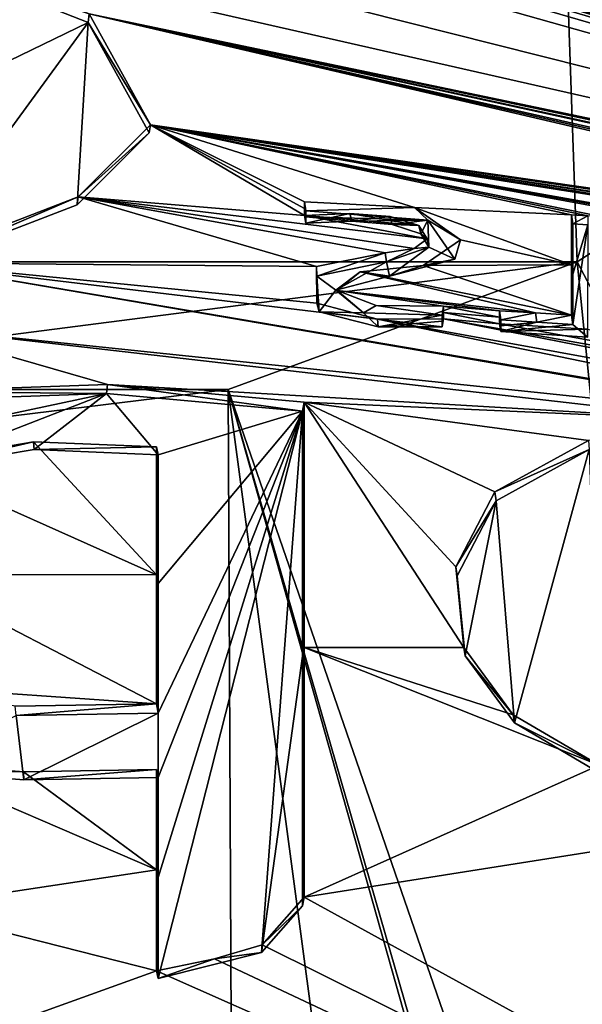
# Model space of a CAD drawing. Units: millimetres. Extents: x -82 to 82, y 13 to 120.
# Drawn here: x 0 to 3, y 90 to 94 of the extents above; entities that cross this region are included whole.
import ezdxf

# ---------------------------------------------------------------- set-up
doc = ezdxf.new("R2010")
doc.units = ezdxf.units.MM
doc.header["$LTSCALE"] = 33.374815
for name, color, linetype in [('100', 7, 'CONTINUOUS'), ('101', 7, 'CONTINUOUS'), ('103', 7, 'CONTINUOUS'), ('115', 7, 'CONTINUOUS'), ('130', 7, 'CONTINUOUS'), ('132', 7, 'CONTINUOUS'), ('133', 7, 'CONTINUOUS'), ('134', 7, 'CONTINUOUS'), ('135', 7, 'CONTINUOUS'), ('138', 7, 'CONTINUOUS'), ('145', 7, 'CONTINUOUS'), ('146', 7, 'CONTINUOUS'), ('147', 7, 'CONTINUOUS'), ('153', 7, 'CONTINUOUS'), ('154', 7, 'CONTINUOUS'), ('155', 7, 'CONTINUOUS'), ('156', 7, 'CONTINUOUS'), ('160', 7, 'CONTINUOUS'), ('161', 7, 'CONTINUOUS'), ('162', 7, 'CONTINUOUS'), ('163', 7, 'CONTINUOUS'), ('164', 7, 'CONTINUOUS'), ('53', 7, 'CONTINUOUS'), ('59', 7, 'CONTINUOUS'), ('65', 7, 'CONTINUOUS')]:
    doc.layers.add(name, color=color, linetype=linetype)

msp = doc.modelspace()

# ---------------------------------------------------------------- linework, layer by layer
at = {"layer": '100', "linetype": 'Continuous'}
for points in [[(2.6778, 93.1937, 66.0231), (1.2834, 92.6826, 65.9694), (3.3225, 86.7773, 65.0362), (2.6778, 93.1937, 66.0231)], [(1.2834, 92.6826, 65.9694), (0, 92.5256, 65.9529), (1.331, 82.5199, 64.3766), (1.2834, 92.6826, 65.9694)], [(1.2834, 92.6826, 65.9694), (1.331, 82.5199, 64.3766), (2.6093, 82.7558, 64.317), (1.2834, 92.6826, 65.9694)], [(1.2834, 92.6826, 65.9694), (2.6093, 82.7558, 64.317), (3.9288, 83.306, 64.2546), (1.2834, 92.6826, 65.9694)], [(1.2834, 92.6826, 65.9694), (3.9288, 83.306, 64.2546), (3.8111, 83.9255, 64.4062), (1.2834, 92.6826, 65.9694)], [(3.3225, 86.7773, 65.0362), (1.2834, 92.6826, 65.9694), (3.8111, 83.9255, 64.4062), (3.3225, 86.7773, 65.0362)], [(0, 92.5256, 65.9529), (0, 82.5132, 64.4135), (1.331, 82.5199, 64.3766), (0, 92.5256, 65.9529)]]:
    msp.add_3dface(points, dxfattribs=at)
at = {"layer": '101', "linetype": 'Continuous'}
for points in [[(4.2293, 94.1886, 66.3874), (2.6778, 93.1937, 66.0231), (5.3187, 88.1809, 65.3273), (4.2293, 94.1886, 66.3874)], [(2.6778, 93.1937, 66.0231), (3.3225, 86.7773, 65.0362), (5.3187, 88.1809, 65.3273), (2.6778, 93.1937, 66.0231)]]:
    msp.add_3dface(points, dxfattribs=at)
at = {"layer": '103', "color": 7, "linetype": 'Continuous'}
for points in [[(0, 93.7997, 31.1542), (0, 94.4332, 32.561), (0.724, 94.1495, 31.9405), (0, 93.7997, 31.1542)], [(0, 93.1595, 29.7832), (0, 93.7997, 31.1542), (0.724, 94.1495, 31.9405), (0, 93.1595, 29.7832)], [(0.6796, 93.4216, 30.3513), (0, 93.1595, 29.7832), (0.724, 94.1495, 31.9405), (0.6796, 93.4216, 30.3513)], [(0.9677, 93.7083, 30.9824), (0.6796, 93.4216, 30.3513), (0.724, 94.1495, 31.9405), (0.9677, 93.7083, 30.9824)], [(1.5942, 93.3975, 30.3576), (2.0814, 93.3595, 30.3257), (1.5942, 93.3729, 30.3051), (1.5942, 93.3975, 30.3576)], [(1.7771, 93.3551, 30.2842), (1.5942, 93.3483, 30.2526), (1.5942, 93.3729, 30.3051), (1.7771, 93.3551, 30.2842)], [(2.0814, 93.3595, 30.3257), (1.7771, 93.3551, 30.2842), (1.5942, 93.3729, 30.3051), (2.0814, 93.3595, 30.3257)], [(1.9382, 93.343, 30.2747), (1.7771, 93.3551, 30.2842), (2.0814, 93.3595, 30.3257), (1.9382, 93.343, 30.2747)], [(2.054, 93.3047, 30.2057), (1.9382, 93.343, 30.2747), (2.0814, 93.3595, 30.3257), (2.054, 93.3047, 30.2057)], [(2.0857, 93.2516, 30.0962), (2.054, 93.3047, 30.2057), (2.0814, 93.3595, 30.3257), (2.0857, 93.2516, 30.0962)], [(2.1895, 93.2039, 30.0071), (2.0857, 93.2516, 30.0962), (2.0814, 93.3595, 30.3257), (2.1895, 93.2039, 30.0071)], [(2.6612, 93.3448, 30.3694), (2.7209, 93.3407, 30.3694), (2.6613, 93.1442, 29.9423), (2.6612, 93.3448, 30.3694)], [(2.6613, 93.1442, 29.9423), (2.7209, 93.3407, 30.3694), (2.6613, 92.9429, 29.5184), (2.6613, 93.1442, 29.9423)], [(2.6613, 92.9429, 29.5184), (2.7209, 93.3407, 30.3694), (2.7198, 92.8928, 29.4221), (2.6613, 92.9429, 29.5184)], [(1.9159, 93.1931, 29.954), (2.0857, 93.2516, 30.0962), (1.9286, 93.1356, 29.8338), (1.9159, 93.1931, 29.954)], [(1.9286, 93.1356, 29.8338), (2.0857, 93.2516, 30.0962), (2.1895, 93.2039, 30.0071), (1.9286, 93.1356, 29.8338)], [(1.6376, 93.1361, 29.807), (1.9159, 93.1931, 29.954), (1.7135, 93.0798, 29.6954), (1.6376, 93.1361, 29.807)], [(1.7135, 93.0798, 29.6954), (1.9159, 93.1931, 29.954), (1.9286, 93.1356, 29.8338), (1.7135, 93.0798, 29.6954)], [(1.6469, 92.9937, 29.5091), (1.6376, 93.1361, 29.807), (1.7135, 93.0798, 29.6954), (1.6469, 92.9937, 29.5091)], [(1.8236, 92.9896, 29.5168), (1.6469, 92.9937, 29.5091), (1.7135, 93.0798, 29.6954), (1.8236, 92.9896, 29.5168)], [(1.8827, 92.9336, 29.4058), (1.6469, 92.9937, 29.5091), (1.8236, 92.9896, 29.5168), (1.8827, 92.9336, 29.4058)], [(2.1387, 92.9798, 29.5294), (1.8827, 92.9336, 29.4058), (1.8236, 92.9896, 29.5168), (2.1387, 92.9798, 29.5294)], [(2.1387, 92.9568, 29.4814), (1.8827, 92.9336, 29.4058), (2.1387, 92.9798, 29.5294), (2.1387, 92.9568, 29.4814)], [(2.1387, 92.9339, 29.4335), (1.8827, 92.9336, 29.4058), (2.1387, 92.9568, 29.4814), (2.1387, 92.9339, 29.4335)], [(2.3733, 92.9611, 29.5184), (2.5171, 92.9523, 29.5184), (2.3733, 92.9381, 29.4702), (2.3733, 92.9611, 29.5184)], [(2.5171, 92.9523, 29.5184), (2.6613, 92.9429, 29.5184), (2.3733, 92.915, 29.4221), (2.5171, 92.9523, 29.5184)], [(2.3733, 92.9381, 29.4702), (2.5171, 92.9523, 29.5184), (2.3733, 92.915, 29.4221), (2.3733, 92.9381, 29.4702)], [(2.3733, 92.915, 29.4221), (2.6613, 92.9429, 29.5184), (2.7198, 92.8928, 29.4221), (2.3733, 92.915, 29.4221)], [(0, 92.4984, 28.4197), (0, 92.6387, 28.7046), (0.7976, 92.6673, 28.7798), (0, 92.4984, 28.4197)], [(0, 92.3579, 28.1366), (0, 92.4984, 28.4197), (0.7976, 92.6673, 28.7798), (0, 92.3579, 28.1366)], [(0, 92.3579, 28.1366), (0.7976, 92.6673, 28.7798), (0.5082, 92.4436, 28.3157), (0, 92.3579, 28.1366)], [(0.5082, 92.4436, 28.3157), (0.7976, 92.6673, 28.7798), (1.0033, 92.4226, 28.2925), (0.5082, 92.4436, 28.3157)], [(0.7976, 92.6673, 28.7798), (1.5808, 92.5969, 28.6842), (1.0033, 92.4226, 28.2925), (0.7976, 92.6673, 28.7798)], [(1.0033, 92.4226, 28.2925), (1.5808, 92.5969, 28.6842), (1.0033, 91.9083, 27.271), (1.0033, 92.4226, 28.2925)], [(1.0033, 91.9083, 27.271), (1.5808, 92.5969, 28.6842), (1.0034, 91.3895, 26.2714), (1.0033, 91.9083, 27.271)], [(1.0034, 91.3895, 26.2714), (1.5808, 92.5969, 28.6842), (1.0034, 91.1333, 25.7891), (1.0034, 91.3895, 26.2714)], [(1.0034, 91.1333, 25.7891), (1.5808, 92.5969, 28.6842), (1.0034, 90.7331, 25.0501), (1.0034, 91.1333, 25.7891)], [(1.0034, 90.7331, 25.0501), (1.5808, 92.5969, 28.6842), (1.0035, 90.3301, 24.3235), (1.0034, 90.7331, 25.0501)], [(1.0035, 90.3301, 24.3235), (1.5808, 92.5969, 28.6842), (1.4166, 90.4329, 24.5289), (1.0035, 90.3301, 24.3235)], [(1.4166, 90.4329, 24.5289), (1.5808, 92.5969, 28.6842), (1.5807, 91.6172, 26.7421), (1.4166, 90.4329, 24.5289)], [(2.3545, 92.2382, 28.036), (2.7262, 92.4432, 28.4969), (2.4274, 91.351, 26.3117), (2.3545, 92.2382, 28.036)], [(2.4274, 91.351, 26.3117), (2.7262, 92.4432, 28.4969), (2.7686, 91.1506, 25.973), (2.4274, 91.351, 26.3117)], [(2.1989, 91.9389, 27.4241), (2.3545, 92.2382, 28.036), (2.2307, 91.6189, 26.8039), (2.1989, 91.9389, 27.4241)], [(2.2307, 91.6189, 26.8039), (2.3545, 92.2382, 28.036), (2.4274, 91.351, 26.3117), (2.2307, 91.6189, 26.8039)], [(1.5806, 90.6203, 24.8779), (1.4166, 90.4329, 24.5289), (1.5807, 91.6172, 26.7421), (1.5806, 90.6203, 24.8779)], [(0, 91.1614, 25.8182), (0.4356, 91.3802, 26.2347), (0.4674, 91.1237, 25.7529), (0, 91.1614, 25.8182)], [(0.4356, 91.3802, 26.2347), (1.0034, 91.3895, 26.2714), (0.4674, 91.1237, 25.7529), (0.4356, 91.3802, 26.2347)], [(0.4674, 91.1237, 25.7529), (1.0034, 91.3895, 26.2714), (1.0034, 91.1333, 25.7891), (0.4674, 91.1237, 25.7529)]]:
    msp.add_3dface(points, dxfattribs=at)
at = {"layer": '115', "linetype": 'Continuous'}
for points in [[(0, 94.4332, 32.561), (0.7283, 94.1843, 31.945), (0.724, 94.1495, 31.9405), (0, 94.4332, 32.561)], [(0.7283, 94.1843, 31.945), (0.9735, 93.7411, 30.982), (0.724, 94.1495, 31.9405), (0.7283, 94.1843, 31.945)], [(0.9735, 93.7411, 30.982), (0.9677, 93.7083, 30.9824), (0.724, 94.1495, 31.9405), (0.9735, 93.7411, 30.982)], [(0.9735, 93.7411, 30.982), (0.6838, 93.4529, 30.3477), (0.9677, 93.7083, 30.9824), (0.9735, 93.7411, 30.982)], [(0.6838, 93.4529, 30.3477), (0.6796, 93.4216, 30.3513), (0.9677, 93.7083, 30.9824), (0.6838, 93.4529, 30.3477)], [(0.6838, 93.4529, 30.3477), (0, 93.1898, 29.777), (0, 93.1595, 29.7832), (0.6838, 93.4529, 30.3477)], [(0.6838, 93.4529, 30.3477), (0, 93.1595, 29.7832), (0.6796, 93.4216, 30.3513), (0.6838, 93.4529, 30.3477)]]:
    msp.add_3dface(points, dxfattribs=at)
at = {"layer": '130', "linetype": 'Continuous'}
for points in [[(0, 92.6754, 28.7113), (0.8008, 92.7037, 28.786), (0.7976, 92.6673, 28.7798), (0, 92.6754, 28.7113)], [(0.8008, 92.7037, 28.786), (1.5808, 92.5969, 28.6842), (0.7976, 92.6673, 28.7798), (0.8008, 92.7037, 28.786)], [(0.8008, 92.7037, 28.786), (1.5866, 92.6328, 28.6898), (1.5808, 92.5969, 28.6842), (0.8008, 92.7037, 28.786)], [(0, 92.6387, 28.7046), (0, 92.6754, 28.7113), (0.7976, 92.6673, 28.7798), (0, 92.6387, 28.7046)]]:
    msp.add_3dface(points, dxfattribs=at)
at = {"layer": '132', "linetype": 'Continuous'}
for points in [[(0.4648, 91.1548, 25.7475), (0, 91.1923, 25.8125), (0, 91.1614, 25.8182), (0.4648, 91.1548, 25.7475)], [(0.4674, 91.1237, 25.7529), (0.4648, 91.1548, 25.7475), (0, 91.1614, 25.8182), (0.4674, 91.1237, 25.7529)], [(0.9974, 91.1641, 25.7828), (0.4648, 91.1548, 25.7475), (0.4674, 91.1237, 25.7529), (0.9974, 91.1641, 25.7828)], [(0.9974, 91.1641, 25.7828), (0.4674, 91.1237, 25.7529), (1.0034, 91.1333, 25.7891), (0.9974, 91.1641, 25.7828)]]:
    msp.add_3dface(points, dxfattribs=at)
at = {"layer": '133', "linetype": 'Continuous'}
for points in [[(0.9974, 90.7634, 25.0428), (0.9974, 91.1641, 25.7828), (1.0034, 90.7331, 25.0501), (0.9974, 90.7634, 25.0428)], [(0.9974, 91.1641, 25.7828), (1.0034, 91.1333, 25.7891), (1.0034, 90.7331, 25.0501), (0.9974, 91.1641, 25.7828)], [(0.9974, 90.36, 24.3153), (0.9974, 90.7634, 25.0428), (1.0035, 90.3301, 24.3235), (0.9974, 90.36, 24.3153)], [(0.9974, 90.7634, 25.0428), (1.0034, 90.7331, 25.0501), (1.0035, 90.3301, 24.3235), (0.9974, 90.7634, 25.0428)]]:
    msp.add_3dface(points, dxfattribs=at)
at = {"layer": '134', "linetype": 'Continuous'}
for points in [[(1.5866, 90.6547, 24.8785), (1.4187, 90.4641, 24.5235), (1.5806, 90.6203, 24.8779), (1.5866, 90.6547, 24.8785)], [(1.4187, 90.4641, 24.5235), (1.4166, 90.4329, 24.5289), (1.5806, 90.6203, 24.8779), (1.4187, 90.4641, 24.5235)], [(1.4187, 90.4641, 24.5235), (1.2284, 90.4083, 24.4127), (1.4166, 90.4329, 24.5289), (1.4187, 90.4641, 24.5235)], [(1.2284, 90.4083, 24.4127), (1.0035, 90.3301, 24.3235), (1.4166, 90.4329, 24.5289), (1.2284, 90.4083, 24.4127)], [(1.2284, 90.4083, 24.4127), (0.9974, 90.36, 24.3153), (1.0035, 90.3301, 24.3235), (1.2284, 90.4083, 24.4127)]]:
    msp.add_3dface(points, dxfattribs=at)
at = {"layer": '135', "linetype": 'Continuous'}
for points in [[(1.5866, 92.6328, 28.6898), (1.5866, 91.6524, 26.7451), (1.5808, 92.5969, 28.6842), (1.5866, 92.6328, 28.6898)], [(1.5808, 92.5969, 28.6842), (1.5866, 91.6524, 26.7451), (1.5807, 91.6172, 26.7421), (1.5808, 92.5969, 28.6842)], [(1.5866, 91.6524, 26.7451), (1.5866, 90.6547, 24.8785), (1.5807, 91.6172, 26.7421), (1.5866, 91.6524, 26.7451)], [(1.5866, 90.6547, 24.8785), (1.5806, 90.6203, 24.8779), (1.5807, 91.6172, 26.7421), (1.5866, 90.6547, 24.8785)]]:
    msp.add_3dface(points, dxfattribs=at)
at = {"layer": '138', "linetype": 'Continuous'}
for points in [[(2.3496, 92.2742, 28.0401), (2.7231, 92.4798, 28.5026), (2.7262, 92.4432, 28.4969), (2.3496, 92.2742, 28.0401)], [(2.3496, 92.2742, 28.0401), (2.7262, 92.4432, 28.4969), (2.3545, 92.2382, 28.036), (2.3496, 92.2742, 28.0401)], [(2.193, 91.974, 27.4262), (2.3496, 92.2742, 28.0401), (2.3545, 92.2382, 28.036), (2.193, 91.974, 27.4262)], [(2.193, 91.974, 27.4262), (2.3545, 92.2382, 28.036), (2.1989, 91.9389, 27.4241), (2.193, 91.974, 27.4262)], [(2.2248, 91.6528, 26.8033), (2.193, 91.974, 27.4262), (2.1989, 91.9389, 27.4241), (2.2248, 91.6528, 26.8033)], [(2.2248, 91.6528, 26.8033), (2.1989, 91.9389, 27.4241), (2.2307, 91.6189, 26.8039), (2.2248, 91.6528, 26.8033)], [(2.4226, 91.3835, 26.3086), (2.2248, 91.6528, 26.8033), (2.2307, 91.6189, 26.8039), (2.4226, 91.3835, 26.3086)], [(2.4226, 91.3835, 26.3086), (2.2307, 91.6189, 26.8039), (2.4274, 91.351, 26.3117), (2.4226, 91.3835, 26.3086)], [(2.7656, 91.1824, 25.9683), (2.4226, 91.3835, 26.3086), (2.4274, 91.351, 26.3117), (2.7656, 91.1824, 25.9683)], [(2.7656, 91.1824, 25.9683), (2.4274, 91.351, 26.3117), (2.7686, 91.1506, 25.973), (2.7656, 91.1824, 25.9683)]]:
    msp.add_3dface(points, dxfattribs=at)
at = {"layer": '145', "linetype": 'Continuous'}
for points in [[(0.5048, 92.4744, 28.31), (0, 92.3881, 28.1298), (0, 92.3579, 28.1366), (0.5048, 92.4744, 28.31)], [(0.5048, 92.4744, 28.31), (0, 92.3579, 28.1366), (0.5082, 92.4436, 28.3157), (0.5048, 92.4744, 28.31)], [(0.9974, 92.4538, 28.2876), (0.5048, 92.4744, 28.31), (0.5082, 92.4436, 28.3157), (0.9974, 92.4538, 28.2876)], [(0.9974, 92.4538, 28.2876), (0.5082, 92.4436, 28.3157), (1.0033, 92.4226, 28.2925), (0.9974, 92.4538, 28.2876)]]:
    msp.add_3dface(points, dxfattribs=at)
at = {"layer": '146', "linetype": 'Continuous'}
for points in [[(0.9974, 91.9424, 27.2715), (0.9974, 92.4538, 28.2876), (1.0033, 91.9083, 27.271), (0.9974, 91.9424, 27.2715)], [(0.9974, 92.4538, 28.2876), (1.0033, 92.4226, 28.2925), (1.0033, 91.9083, 27.271), (0.9974, 92.4538, 28.2876)], [(0.9974, 91.4266, 26.2773), (0.9974, 91.9424, 27.2715), (1.0033, 91.9083, 27.271), (0.9974, 91.4266, 26.2773)], [(0.9974, 91.4266, 26.2773), (1.0033, 91.9083, 27.271), (1.0034, 91.3895, 26.2714), (0.9974, 91.4266, 26.2773)]]:
    msp.add_3dface(points, dxfattribs=at)
at = {"layer": '147', "linetype": 'Continuous'}
for points in [[(0.4323, 91.4178, 26.2415), (0.9974, 91.4266, 26.2773), (0.4356, 91.3802, 26.2347), (0.4323, 91.4178, 26.2415)], [(0.9974, 91.4266, 26.2773), (1.0034, 91.3895, 26.2714), (0.4356, 91.3802, 26.2347), (0.9974, 91.4266, 26.2773)]]:
    msp.add_3dface(points, dxfattribs=at)
at = {"layer": '153', "linetype": 'Continuous'}
for points in [[(1.7698, 93.3858, 30.2781), (1.5884, 93.3785, 30.2457), (1.5942, 93.3483, 30.2526), (1.7698, 93.3858, 30.2781)], [(1.7698, 93.3858, 30.2781), (1.5942, 93.3483, 30.2526), (1.7771, 93.3551, 30.2842), (1.7698, 93.3858, 30.2781)], [(1.9303, 93.3746, 30.2705), (1.7698, 93.3858, 30.2781), (1.7771, 93.3551, 30.2842), (1.9303, 93.3746, 30.2705)], [(1.9303, 93.3746, 30.2705), (1.7771, 93.3551, 30.2842), (1.9382, 93.343, 30.2747), (1.9303, 93.3746, 30.2705)], [(2.0455, 93.3389, 30.207), (1.9303, 93.3746, 30.2705), (1.9382, 93.343, 30.2747), (2.0455, 93.3389, 30.207)], [(2.0455, 93.3389, 30.207), (1.9382, 93.343, 30.2747), (2.054, 93.3047, 30.2057), (2.0455, 93.3389, 30.207)], [(2.0793, 93.2858, 30.0978), (2.0455, 93.3389, 30.207), (2.054, 93.3047, 30.2057), (2.0793, 93.2858, 30.0978)], [(2.0274, 93.2464, 30.0083), (2.0793, 93.2858, 30.0978), (2.0857, 93.2516, 30.0962), (2.0274, 93.2464, 30.0083)], [(2.0793, 93.2858, 30.0978), (2.054, 93.3047, 30.2057), (2.0857, 93.2516, 30.0962), (2.0793, 93.2858, 30.0978)], [(1.9112, 93.229, 29.9591), (2.0274, 93.2464, 30.0083), (1.9159, 93.1931, 29.954), (1.9112, 93.229, 29.9591)], [(2.0274, 93.2464, 30.0083), (2.0857, 93.2516, 30.0962), (1.9159, 93.1931, 29.954), (2.0274, 93.2464, 30.0083)], [(1.636, 93.1742, 29.8169), (1.9112, 93.229, 29.9591), (1.6376, 93.1361, 29.807), (1.636, 93.1742, 29.8169)], [(1.9112, 93.229, 29.9591), (1.9159, 93.1931, 29.954), (1.6376, 93.1361, 29.807), (1.9112, 93.229, 29.9591)], [(1.6381, 93.0282, 29.5108), (1.636, 93.1742, 29.8169), (1.6376, 93.1361, 29.807), (1.6381, 93.0282, 29.5108)], [(1.6381, 93.0282, 29.5108), (1.6376, 93.1361, 29.807), (1.6469, 92.9937, 29.5091), (1.6381, 93.0282, 29.5108)], [(1.8805, 92.9646, 29.4006), (1.6381, 93.0282, 29.5108), (1.6469, 92.9937, 29.5091), (1.8805, 92.9646, 29.4006)], [(1.8805, 92.9646, 29.4006), (1.6469, 92.9937, 29.5091), (1.8827, 92.9336, 29.4058), (1.8805, 92.9646, 29.4006)], [(2.1445, 92.9649, 29.4295), (1.8805, 92.9646, 29.4006), (2.1387, 92.9339, 29.4335), (2.1445, 92.9649, 29.4295)], [(1.8805, 92.9646, 29.4006), (1.8827, 92.9336, 29.4058), (2.1387, 92.9339, 29.4335), (1.8805, 92.9646, 29.4006)]]:
    msp.add_3dface(points, dxfattribs=at)
at = {"layer": '154', "linetype": 'Continuous'}
for points in [[(2.1445, 93.0166, 29.5374), (2.1445, 92.9908, 29.4834), (2.1387, 92.9798, 29.5294), (2.1445, 93.0166, 29.5374)], [(2.1445, 92.9908, 29.4834), (2.1445, 92.9649, 29.4295), (2.1387, 92.9568, 29.4814), (2.1445, 92.9908, 29.4834)], [(2.1445, 92.9908, 29.4834), (2.1387, 92.9568, 29.4814), (2.1387, 92.9798, 29.5294), (2.1445, 92.9908, 29.4834)], [(2.1445, 92.9649, 29.4295), (2.1387, 92.9339, 29.4335), (2.1387, 92.9568, 29.4814), (2.1445, 92.9649, 29.4295)]]:
    msp.add_3dface(points, dxfattribs=at)
at = {"layer": '155', "linetype": 'Continuous'}
for points in [[(1.5884, 93.4333, 30.3628), (2.0275, 93.4107, 30.3582), (1.5942, 93.3975, 30.3576), (1.5884, 93.4333, 30.3628)], [(2.0275, 93.4107, 30.3582), (2.0814, 93.3595, 30.3257), (1.5942, 93.3975, 30.3576), (2.0275, 93.4107, 30.3582)], [(2.0275, 93.4107, 30.3582), (2.2116, 93.2811, 30.1031), (2.0814, 93.3595, 30.3257), (2.0275, 93.4107, 30.3582)], [(2.2116, 93.2811, 30.1031), (2.1895, 93.2039, 30.0071), (2.0814, 93.3595, 30.3257), (2.2116, 93.2811, 30.1031)], [(2.2116, 93.2811, 30.1031), (2.0629, 93.1791, 29.8699), (2.1895, 93.2039, 30.0071), (2.2116, 93.2811, 30.1031)], [(2.0629, 93.1791, 29.8699), (1.9286, 93.1356, 29.8338), (2.1895, 93.2039, 30.0071), (2.0629, 93.1791, 29.8699)], [(2.0629, 93.1791, 29.8699), (1.8111, 93.1531, 29.7887), (1.9286, 93.1356, 29.8338), (2.0629, 93.1791, 29.8699)], [(1.8111, 93.1531, 29.7887), (1.7186, 93.0791, 29.6245), (1.7135, 93.0798, 29.6954), (1.8111, 93.1531, 29.7887)], [(1.8111, 93.1531, 29.7887), (1.7135, 93.0798, 29.6954), (1.9286, 93.1356, 29.8338), (1.8111, 93.1531, 29.7887)], [(1.7186, 93.0791, 29.6245), (1.8236, 92.9896, 29.5168), (1.7135, 93.0798, 29.6954), (1.7186, 93.0791, 29.6245)], [(1.7186, 93.0791, 29.6245), (1.8748, 93.0181, 29.5119), (1.8236, 92.9896, 29.5168), (1.7186, 93.0791, 29.6245)], [(1.8748, 93.0181, 29.5119), (2.1387, 92.9798, 29.5294), (1.8236, 92.9896, 29.5168), (1.8748, 93.0181, 29.5119)], [(1.8748, 93.0181, 29.5119), (2.1445, 93.0166, 29.5374), (2.1387, 92.9798, 29.5294), (1.8748, 93.0181, 29.5119)]]:
    msp.add_3dface(points, dxfattribs=at)
at = {"layer": '156', "linetype": 'Continuous'}
for points in [[(1.5884, 93.4059, 30.3042), (1.5884, 93.4333, 30.3628), (1.5942, 93.3729, 30.3051), (1.5884, 93.4059, 30.3042)], [(1.5884, 93.4333, 30.3628), (1.5942, 93.3975, 30.3576), (1.5942, 93.3729, 30.3051), (1.5884, 93.4333, 30.3628)], [(1.5884, 93.3785, 30.2457), (1.5884, 93.4059, 30.3042), (1.5942, 93.3483, 30.2526), (1.5884, 93.3785, 30.2457)], [(1.5942, 93.3483, 30.2526), (1.5884, 93.4059, 30.3042), (1.5942, 93.3729, 30.3051), (1.5942, 93.3483, 30.2526)]]:
    msp.add_3dface(points, dxfattribs=at)
at = {"layer": '160', "linetype": 'Continuous'}
for points in [[(2.6553, 93.3813, 30.3758), (2.7209, 93.3769, 30.3758), (2.6612, 93.3448, 30.3694), (2.6553, 93.3813, 30.3758)], [(2.7209, 93.3769, 30.3758), (2.7209, 93.3407, 30.3694), (2.6612, 93.3448, 30.3694), (2.7209, 93.3769, 30.3758)]]:
    msp.add_3dface(points, dxfattribs=at)
at = {"layer": '161', "linetype": 'Continuous'}
for points in [[(2.6553, 93.1809, 29.9487), (2.6553, 93.3813, 30.3758), (2.6612, 93.3448, 30.3694), (2.6553, 93.1809, 29.9487)], [(2.6553, 93.1809, 29.9487), (2.6612, 93.3448, 30.3694), (2.6613, 93.1442, 29.9423), (2.6553, 93.1809, 29.9487)], [(2.6553, 92.9796, 29.5248), (2.6553, 93.1809, 29.9487), (2.6613, 93.1442, 29.9423), (2.6553, 92.9796, 29.5248)], [(2.6553, 92.9796, 29.5248), (2.6613, 93.1442, 29.9423), (2.6613, 92.9429, 29.5184), (2.6553, 92.9796, 29.5248)]]:
    msp.add_3dface(points, dxfattribs=at)
at = {"layer": '162', "linetype": 'Continuous'}
for points in [[(2.3673, 92.9979, 29.5248), (2.5111, 92.989, 29.5248), (2.3733, 92.9611, 29.5184), (2.3673, 92.9979, 29.5248)], [(2.5111, 92.989, 29.5248), (2.5171, 92.9523, 29.5184), (2.3733, 92.9611, 29.5184), (2.5111, 92.989, 29.5248)], [(2.5111, 92.989, 29.5248), (2.6553, 92.9796, 29.5248), (2.5171, 92.9523, 29.5184), (2.5111, 92.989, 29.5248)], [(2.6553, 92.9796, 29.5248), (2.6613, 92.9429, 29.5184), (2.5171, 92.9523, 29.5184), (2.6553, 92.9796, 29.5248)]]:
    msp.add_3dface(points, dxfattribs=at)
at = {"layer": '163', "linetype": 'Continuous'}
for points in [[(2.3673, 92.972, 29.4707), (2.3673, 92.9979, 29.5248), (2.3733, 92.9611, 29.5184), (2.3673, 92.972, 29.4707)], [(2.3673, 92.9461, 29.4167), (2.3673, 92.972, 29.4707), (2.3733, 92.915, 29.4221), (2.3673, 92.9461, 29.4167)], [(2.3673, 92.972, 29.4707), (2.3733, 92.9611, 29.5184), (2.3733, 92.9381, 29.4702), (2.3673, 92.972, 29.4707)], [(2.3673, 92.972, 29.4707), (2.3733, 92.9381, 29.4702), (2.3733, 92.915, 29.4221), (2.3673, 92.972, 29.4707)]]:
    msp.add_3dface(points, dxfattribs=at)
at = {"layer": '164', "linetype": 'Continuous'}
for points in [[(2.7197, 92.9236, 29.4167), (2.3673, 92.9461, 29.4167), (2.3733, 92.915, 29.4221), (2.7197, 92.9236, 29.4167)], [(2.7197, 92.9236, 29.4167), (2.3733, 92.915, 29.4221), (2.7198, 92.8928, 29.4221), (2.7197, 92.9236, 29.4167)]]:
    msp.add_3dface(points, dxfattribs=at)
at = {"layer": '53', "linetype": 'Continuous'}
for points in [[(7.4233, 92.7844, 30.3758), (0, 94.9796, 33.7393), (7.7547, 94.9558, 35.636), (7.4233, 92.7844, 30.3758)], [(0, 94.9796, 33.7393), (7.4233, 92.7844, 30.3758), (0.1839, 94.9416, 33.6522), (0, 94.9796, 33.7393)], [(0.1839, 94.9416, 33.6522), (7.4233, 92.7844, 30.3758), (0.3556, 94.8999, 33.5584), (0.1839, 94.9416, 33.6522)], [(0.3556, 94.8999, 33.5584), (7.4233, 92.7844, 30.3758), (0.3556, 94.8381, 33.4153), (0.3556, 94.8999, 33.5584)], [(0.3556, 94.8381, 33.4153), (7.4233, 92.7844, 30.3758), (0.3556, 94.7762, 33.2726), (0.3556, 94.8381, 33.4153)], [(7.4233, 92.7844, 30.3758), (0, 94.654, 32.9884), (0.3556, 94.7762, 33.2726), (7.4233, 92.7844, 30.3758)], [(0, 94.4691, 32.568), (0, 94.654, 32.9884), (7.4233, 92.7844, 30.3758), (0, 94.4691, 32.568)], [(0.7283, 94.1843, 31.945), (0, 94.4691, 32.568), (7.4233, 92.7844, 30.3758), (0.7283, 94.1843, 31.945)], [(0.9735, 93.7411, 30.982), (0.7283, 94.1843, 31.945), (5.2952, 93.1184, 30.3758), (0.9735, 93.7411, 30.982)], [(7.2952, 92.8076, 30.3758), (0.7283, 94.1843, 31.945), (7.3593, 92.7961, 30.3758), (7.2952, 92.8076, 30.3758)], [(0.7283, 94.1843, 31.945), (7.2952, 92.8076, 30.3758), (7.0745, 92.8467, 30.3758), (0.7283, 94.1843, 31.945)], [(7.3593, 92.7961, 30.3758), (0.7283, 94.1843, 31.945), (7.4233, 92.7844, 30.3758), (7.3593, 92.7961, 30.3758)], [(5.2952, 93.1184, 30.3758), (0.7283, 94.1843, 31.945), (5.4722, 93.0947, 30.3758), (5.2952, 93.1184, 30.3758)], [(5.4722, 93.0947, 30.3758), (0.7283, 94.1843, 31.945), (5.6484, 93.0705, 30.3758), (5.4722, 93.0947, 30.3758)], [(5.6484, 93.0705, 30.3758), (0.7283, 94.1843, 31.945), (6.2051, 92.989, 30.3758), (5.6484, 93.0705, 30.3758)], [(6.2051, 92.989, 30.3758), (0.7283, 94.1843, 31.945), (6.2695, 92.979, 30.3758), (6.2051, 92.989, 30.3758)], [(6.2695, 92.979, 30.3758), (0.7283, 94.1843, 31.945), (6.3339, 92.969, 30.3758), (6.2695, 92.979, 30.3758)], [(6.3339, 92.969, 30.3758), (0.7283, 94.1843, 31.945), (6.9457, 92.8689, 30.3758), (6.3339, 92.969, 30.3758)], [(6.9457, 92.8689, 30.3758), (0.7283, 94.1843, 31.945), (7.0101, 92.8578, 30.3758), (6.9457, 92.8689, 30.3758)], [(7.0101, 92.8578, 30.3758), (0.7283, 94.1843, 31.945), (7.0745, 92.8467, 30.3758), (7.0101, 92.8578, 30.3758)], [(0.6838, 93.4529, 30.3477), (0.9735, 93.7411, 30.982), (1.5884, 93.3785, 30.2457), (0.6838, 93.4529, 30.3477)], [(1.5884, 93.3785, 30.2457), (0.9735, 93.7411, 30.982), (1.5884, 93.4059, 30.3042), (1.5884, 93.3785, 30.2457)], [(1.5884, 93.4059, 30.3042), (0.9735, 93.7411, 30.982), (1.5884, 93.4333, 30.3628), (1.5884, 93.4059, 30.3042)], [(1.5884, 93.4333, 30.3628), (0.9735, 93.7411, 30.982), (2.0275, 93.4107, 30.3582), (1.5884, 93.4333, 30.3628)], [(2.0275, 93.4107, 30.3582), (0.9735, 93.7411, 30.982), (2.6553, 93.3813, 30.3758), (2.0275, 93.4107, 30.3582)], [(2.6553, 93.3813, 30.3758), (0.9735, 93.7411, 30.982), (2.7209, 93.3769, 30.3758), (2.6553, 93.3813, 30.3758)], [(2.7209, 93.3769, 30.3758), (0.9735, 93.7411, 30.982), (2.7865, 93.3723, 30.3758), (2.7209, 93.3769, 30.3758)], [(2.7865, 93.3723, 30.3758), (0.9735, 93.7411, 30.982), (3.1242, 93.3469, 30.3758), (2.7865, 93.3723, 30.3758)], [(3.1242, 93.3469, 30.3758), (0.9735, 93.7411, 30.982), (3.1886, 93.3418, 30.3758), (3.1242, 93.3469, 30.3758)], [(3.1886, 93.3418, 30.3758), (0.9735, 93.7411, 30.982), (3.253, 93.3366, 30.3758), (3.1886, 93.3418, 30.3758)], [(3.253, 93.3366, 30.3758), (0.9735, 93.7411, 30.982), (3.8648, 93.2817, 30.3758), (3.253, 93.3366, 30.3758)], [(3.8648, 93.2817, 30.3758), (0.9735, 93.7411, 30.982), (3.9292, 93.2754, 30.3758), (3.8648, 93.2817, 30.3758)], [(3.9292, 93.2754, 30.3758), (0.9735, 93.7411, 30.982), (3.9936, 93.269, 30.3758), (3.9292, 93.2754, 30.3758)], [(3.9936, 93.269, 30.3758), (0.9735, 93.7411, 30.982), (4.2303, 93.2446, 30.3758), (3.9936, 93.269, 30.3758)], [(4.2303, 93.2446, 30.3758), (0.9735, 93.7411, 30.982), (4.2869, 93.2386, 30.3758), (4.2303, 93.2446, 30.3758)], [(4.2869, 93.2386, 30.3758), (0.9735, 93.7411, 30.982), (4.3434, 93.2325, 30.3758), (4.2869, 93.2386, 30.3758)], [(4.3434, 93.2325, 30.3758), (0.9735, 93.7411, 30.982), (4.7855, 93.1822, 30.3758), (4.3434, 93.2325, 30.3758)], [(4.7855, 93.1822, 30.3758), (0.9735, 93.7411, 30.982), (4.8755, 93.1714, 30.3758), (4.7855, 93.1822, 30.3758)], [(4.8755, 93.1714, 30.3758), (0.9735, 93.7411, 30.982), (4.9654, 93.1604, 30.3758), (4.8755, 93.1714, 30.3758)], [(4.9654, 93.1604, 30.3758), (0.9735, 93.7411, 30.982), (5.2952, 93.1184, 30.3758), (4.9654, 93.1604, 30.3758)], [(0, 93.1898, 29.777), (0.6838, 93.4529, 30.3477), (1.636, 93.1742, 29.8169), (0, 93.1898, 29.777)], [(0.6838, 93.4529, 30.3477), (1.5884, 93.3785, 30.2457), (2.0793, 93.2858, 30.0978), (0.6838, 93.4529, 30.3477)], [(1.636, 93.1742, 29.8169), (0.6838, 93.4529, 30.3477), (1.9112, 93.229, 29.9591), (1.636, 93.1742, 29.8169)], [(1.9112, 93.229, 29.9591), (0.6838, 93.4529, 30.3477), (2.0274, 93.2464, 30.0083), (1.9112, 93.229, 29.9591)], [(2.0274, 93.2464, 30.0083), (0.6838, 93.4529, 30.3477), (2.0793, 93.2858, 30.0978), (2.0274, 93.2464, 30.0083)], [(2.2116, 93.2811, 30.1031), (2.0275, 93.4107, 30.3582), (2.6553, 93.1809, 29.9487), (2.2116, 93.2811, 30.1031)], [(2.6553, 93.1809, 29.9487), (2.0275, 93.4107, 30.3582), (2.6553, 93.3813, 30.3758), (2.6553, 93.1809, 29.9487)], [(2.0455, 93.3389, 30.207), (1.5884, 93.3785, 30.2457), (1.7698, 93.3858, 30.2781), (2.0455, 93.3389, 30.207)], [(2.0793, 93.2858, 30.0978), (1.5884, 93.3785, 30.2457), (2.0455, 93.3389, 30.207), (2.0793, 93.2858, 30.0978)], [(1.9303, 93.3746, 30.2705), (2.0455, 93.3389, 30.207), (1.7698, 93.3858, 30.2781), (1.9303, 93.3746, 30.2705)], [(2.0629, 93.1791, 29.8699), (2.2116, 93.2811, 30.1031), (2.6553, 93.1809, 29.9487), (2.0629, 93.1791, 29.8699)], [(0, 92.9332, 29.2415), (0, 93.1898, 29.777), (3.9117, 92.5263, 28.7963), (0, 92.9332, 29.2415)], [(3.9117, 92.5263, 28.7963), (0, 93.1898, 29.777), (4.6504, 92.3941, 28.6828), (3.9117, 92.5263, 28.7963)], [(4.6504, 92.3941, 28.6828), (0, 93.1898, 29.777), (1.8805, 92.9646, 29.4006), (4.6504, 92.3941, 28.6828)], [(1.8805, 92.9646, 29.4006), (0, 93.1898, 29.777), (1.6381, 93.0282, 29.5108), (1.8805, 92.9646, 29.4006)], [(1.6381, 93.0282, 29.5108), (0, 93.1898, 29.777), (1.636, 93.1742, 29.8169), (1.6381, 93.0282, 29.5108)], [(1.8111, 93.1531, 29.7887), (2.0629, 93.1791, 29.8699), (2.6553, 92.9796, 29.5248), (1.8111, 93.1531, 29.7887)], [(2.6553, 92.9796, 29.5248), (2.0629, 93.1791, 29.8699), (2.6553, 93.1809, 29.9487), (2.6553, 92.9796, 29.5248)], [(1.7186, 93.0791, 29.6245), (1.8111, 93.1531, 29.7887), (2.5111, 92.989, 29.5248), (1.7186, 93.0791, 29.6245)], [(2.5111, 92.989, 29.5248), (1.8111, 93.1531, 29.7887), (2.6553, 92.9796, 29.5248), (2.5111, 92.989, 29.5248)], [(1.8748, 93.0181, 29.5119), (1.7186, 93.0791, 29.6245), (2.1445, 93.0166, 29.5374), (1.8748, 93.0181, 29.5119)], [(2.1445, 93.0166, 29.5374), (1.7186, 93.0791, 29.6245), (2.3673, 92.9979, 29.5248), (2.1445, 93.0166, 29.5374)], [(2.3673, 92.9979, 29.5248), (1.7186, 93.0791, 29.6245), (2.5111, 92.989, 29.5248), (2.3673, 92.9979, 29.5248)], [(2.1445, 92.9908, 29.4834), (2.1445, 93.0166, 29.5374), (2.3673, 92.972, 29.4707), (2.1445, 92.9908, 29.4834)], [(2.3673, 92.972, 29.4707), (2.1445, 93.0166, 29.5374), (2.3673, 92.9979, 29.5248), (2.3673, 92.972, 29.4707)], [(2.1445, 92.9649, 29.4295), (2.1445, 92.9908, 29.4834), (2.3673, 92.9461, 29.4167), (2.1445, 92.9649, 29.4295)], [(2.3673, 92.9461, 29.4167), (2.1445, 92.9908, 29.4834), (2.3673, 92.972, 29.4707), (2.3673, 92.9461, 29.4167)], [(0, 92.6754, 28.7113), (0, 92.9332, 29.2415), (0.8008, 92.7037, 28.786), (0, 92.6754, 28.7113)], [(0.8008, 92.7037, 28.786), (0, 92.9332, 29.2415), (3.26, 92.5589, 28.7453), (0.8008, 92.7037, 28.786)], [(3.26, 92.5589, 28.7453), (0, 92.9332, 29.2415), (3.9117, 92.5263, 28.7963), (3.26, 92.5589, 28.7453)], [(2.1445, 92.9649, 29.4295), (5.7528, 92.2583, 28.6885), (1.8805, 92.9646, 29.4006), (2.1445, 92.9649, 29.4295)], [(5.7528, 92.2583, 28.6885), (4.6504, 92.3941, 28.6828), (1.8805, 92.9646, 29.4006), (5.7528, 92.2583, 28.6885)], [(6.3095, 92.2266, 28.7898), (5.7528, 92.2583, 28.6885), (2.1445, 92.9649, 29.4295), (6.3095, 92.2266, 28.7898)], [(6.3095, 92.2266, 28.7898), (2.1445, 92.9649, 29.4295), (2.3673, 92.9461, 29.4167), (6.3095, 92.2266, 28.7898)], [(2.7197, 92.9236, 29.4167), (6.3095, 92.2266, 28.7898), (2.3673, 92.9461, 29.4167), (2.7197, 92.9236, 29.4167)], [(1.5866, 92.6328, 28.6898), (0.8008, 92.7037, 28.786), (3.26, 92.5589, 28.7453), (1.5866, 92.6328, 28.6898)], [(1.5866, 91.6524, 26.7451), (1.5866, 92.6328, 28.6898), (2.2248, 91.6528, 26.8033), (1.5866, 91.6524, 26.7451)], [(2.2248, 91.6528, 26.8033), (1.5866, 92.6328, 28.6898), (2.193, 91.974, 27.4262), (2.2248, 91.6528, 26.8033)], [(2.193, 91.974, 27.4262), (1.5866, 92.6328, 28.6898), (2.3496, 92.2742, 28.0401), (2.193, 91.974, 27.4262)], [(2.3496, 92.2742, 28.0401), (1.5866, 92.6328, 28.6898), (2.7231, 92.4798, 28.5026), (2.3496, 92.2742, 28.0401)], [(2.7231, 92.4798, 28.5026), (1.5866, 92.6328, 28.6898), (3.26, 92.5589, 28.7453), (2.7231, 92.4798, 28.5026)], [(0.9974, 91.9424, 27.2715), (0, 92.3881, 28.1298), (0.5048, 92.4744, 28.31), (0.9974, 91.9424, 27.2715)], [(0.9974, 92.4538, 28.2876), (0.9974, 91.9424, 27.2715), (0.5048, 92.4744, 28.31), (0.9974, 92.4538, 28.2876)], [(0, 91.9434, 27.2489), (0, 92.3881, 28.1298), (0.9974, 91.9424, 27.2715), (0, 91.9434, 27.2489)], [(0, 91.496, 26.3857), (0, 91.9434, 27.2489), (0.9974, 91.4266, 26.2773), (0, 91.496, 26.3857)], [(0.9974, 91.4266, 26.2773), (0, 91.9434, 27.2489), (0.9974, 91.9424, 27.2715), (0.9974, 91.4266, 26.2773)], [(2.4226, 91.3835, 26.3086), (1.5866, 91.6524, 26.7451), (2.2248, 91.6528, 26.8033), (2.4226, 91.3835, 26.3086)], [(1.5866, 90.6547, 24.8785), (1.5866, 91.6524, 26.7451), (2.7656, 91.1824, 25.9683), (1.5866, 90.6547, 24.8785)], [(2.7656, 91.1824, 25.9683), (1.5866, 91.6524, 26.7451), (2.4226, 91.3835, 26.3086), (2.7656, 91.1824, 25.9683)], [(0.4323, 91.4178, 26.2415), (0, 91.496, 26.3857), (0.9974, 91.4266, 26.2773), (0.4323, 91.4178, 26.2415)], [(0, 90.6134, 24.748), (0, 91.1923, 25.8125), (0.9974, 90.7634, 25.0428), (0, 90.6134, 24.748)], [(0.9974, 90.7634, 25.0428), (0, 91.1923, 25.8125), (0.4648, 91.1548, 25.7475), (0.9974, 90.7634, 25.0428)], [(0.9974, 91.1641, 25.7828), (0.9974, 90.7634, 25.0428), (0.4648, 91.1548, 25.7475), (0.9974, 91.1641, 25.7828)], [(3.8307, 91.0086, 25.7983), (1.5866, 90.6547, 24.8785), (2.7656, 91.1824, 25.9683), (3.8307, 91.0086, 25.7983)], [(6.8362, 87.7714, 20.836), (1.5866, 90.6547, 24.8785), (3.8307, 91.0086, 25.7983), (6.8362, 87.7714, 20.836)], [(0.9974, 90.36, 24.3153), (0, 90.6134, 24.748), (0.9974, 90.7634, 25.0428), (0.9974, 90.36, 24.3153)], [(1.4187, 90.4641, 24.5235), (1.5866, 90.6547, 24.8785), (6.8362, 87.7714, 20.836), (1.4187, 90.4641, 24.5235)], [(0, 90.6134, 24.748), (0.9974, 90.36, 24.3153), (0.3376, 90.123, 23.877), (0, 90.6134, 24.748)], [(1.2284, 90.4083, 24.4127), (1.4187, 90.4641, 24.5235), (6.8362, 87.7714, 20.836), (1.2284, 90.4083, 24.4127)], [(0.9974, 90.36, 24.3153), (1.2284, 90.4083, 24.4127), (6.8362, 87.7714, 20.836), (0.9974, 90.36, 24.3153)], [(0.3376, 90.123, 23.877), (0.9974, 90.36, 24.3153), (6.8362, 87.7714, 20.836), (0.3376, 90.123, 23.877)]]:
    msp.add_3dface(points, dxfattribs=at)
at = {"layer": '59', "linetype": 'Continuous'}
for points in [[(-2.4328, 100.2106, 66.7606), (-2.6778, 93.1937, 66.0231), (2.4328, 100.2106, 66.7606), (-2.4328, 100.2106, 66.7606)], [(2.4328, 100.2106, 66.7606), (-2.6778, 93.1937, 66.0231), (2.6778, 93.1937, 66.0231), (2.4328, 100.2106, 66.7606)], [(-2.6778, 93.1937, 66.0231), (-1.2834, 92.6826, 65.9694), (2.6778, 93.1937, 66.0231), (-2.6778, 93.1937, 66.0231)], [(2.6778, 93.1937, 66.0231), (-1.2834, 92.6826, 65.9694), (1.2834, 92.6826, 65.9694), (2.6778, 93.1937, 66.0231)], [(-1.2834, 92.6826, 65.9694), (0, 92.5256, 65.9529), (1.2834, 92.6826, 65.9694), (-1.2834, 92.6826, 65.9694)]]:
    msp.add_3dface(points, dxfattribs=at)
at = {"layer": '65', "linetype": 'Continuous'}
msp.add_3dface([(2.4328, 100.2106, 66.7606), (2.6778, 93.1937, 66.0231), (4.2293, 94.1886, 66.3874), (2.4328, 100.2106, 66.7606)], dxfattribs=at)

doc.saveas('drawing.dxf')
